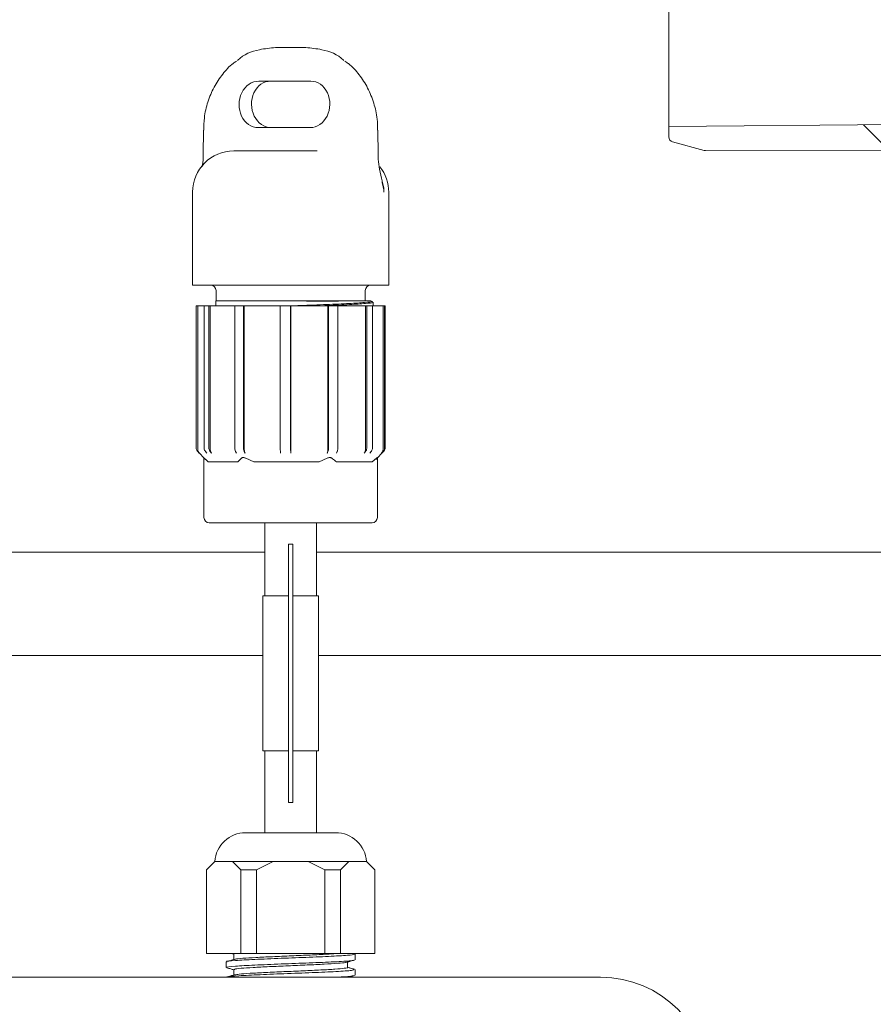
# Model space of a CAD drawing. Units: millimetres. Extents: x 260 to 1362, y 94 to 956.
# Drawn here: x 887 to 969, y 463 to 558 of the extents above; entities that cross this region are included whole.
import ezdxf

# ---------------------------------------------------------------- set-up
doc = ezdxf.new("R2010")
doc.units = ezdxf.units.MM
doc.header["$LTSCALE"] = 5
doc.linetypes.add('SLD-Durchgehend', pattern=[0])
doc.layers.add('MAßLINIE_MAßZEICHNUNGEN', color=7, linetype='SLD-Durchgehend')
doc.styles.add('SLDTEXTSTYLE0', font='Opinion Pro')
doc.dimstyles.new('SLDDIMSTYLE0', dxfattribs={"dimtxt": 26.458333, "dimasz": 17.5, "dimexe": 0, "dimexo": 0.0625, "dimgap": 6.614583, "dimtad": 0, "dimdec": 0, "dimrnd": 1e-09, "dimzin": 12, "dimdsep": 46, "dimtxsty": 'SLDTEXTSTYLE0', "dimsah": 1, "dimcen": 0.09, "dimadec": 0, "dimazin": 3, "dimtfac": 1, "dimtdec": 0, "dimtofl": 0, "dimtmove": 0, "dimatfit": 3, "dimfxl": 0, "dimfrac": 2, "dimtolj": 1, "dimtzin": 12, "dimarcsym": 0})

# ---------------------------------------------------------------- blocks, each defined once
blk = doc.blocks.new('SW_HATCH_0')
at = {"color": 0, "linetype": 'SLD-Durchgehend', "lineweight": 18}
blk.add_line((128.397, -260.144), (130.908, -262.655), dxfattribs=at)
blk = doc.blocks.new('_D')
at = {"layer": 'MAßLINIE_MAßZEICHNUNGEN', "color": 7}
for p, q in [((467.719, 519.438), (467.719, 944.53)), ((1057.719, 519.438), (1057.719, 944.53)), ((467.719, 939.53), (700.621, 939.53)), ((1057.719, 939.53), (799.805, 939.53))]:
    blk.add_line(p, q, dxfattribs=at)
for points in [[(467.719, 939.53), (485.219, 932.03), (485.219, 947.03)], [(1057.719, 939.53), (1040.219, 947.03), (1040.219, 932.03)]]:
    blk.add_solid(points, dxfattribs=at)
at = {"layer": 'MAßLINIE_MAßZEICHNUNGEN', "color": 7, "char_height": 26.4583, "attachment_point": 1, "style": 'SLDTEXTSTYLE0'}
for s, insert in [('%%c', (700.621, 954.866)), ('590', (738.51, 954.866))]:
    blk.add_mtext(s, dxfattribs=dict(at, insert=insert))
blk = doc.blocks.new('_D_2')
at = {"layer": 'MAßLINIE_MAßZEICHNUNGEN', "color": 7}
for p, q in [((957.026, 808.438), (1283.704, 808.438)), ((1278.704, 808.438), (1278.704, 560.006)), ((1278.704, 166.438), (1278.704, 427.519)), ((913.859, 166.438), (1283.704, 166.438))]:
    blk.add_line(p, q, dxfattribs=at)
for points in [[(1278.704, 808.438), (1271.204, 790.938), (1286.204, 790.938)], [(1278.704, 166.438), (1286.204, 183.938), (1271.204, 183.938)]]:
    blk.add_solid(points, dxfattribs=at)
at = {"layer": 'MAßLINIE_MAßZEICHNUNGEN', "color": 7, "char_height": 26.4583, "attachment_point": 1, "rotation": 90, "style": 'SLDTEXTSTYLE0'}
for s, insert in [('min 516', (1243.427, 435.309)), ('max 669', (1283.31, 427.519))]:
    blk.add_mtext(s, dxfattribs=dict(at, insert=insert))

msp = doc.modelspace()

# ---------------------------------------------------------------- linework, layer by layer
at = {"color": 7, "linetype": 'SLD-Durchgehend', "lineweight": 18}
for p, q in [((949.419, 547.629), (949.419, 593.247)), ((911.337, 555.278), (913.695, 555.278)), ((913.695, 555.278), (914.26, 555.278)), ((914.737, 552.028), (909.714, 552.028)), ((904.353, 547.287), (904.333, 544.93)), ((909.662, 547.528), (914.685, 547.528)), ((921.264, 544.93), (921.244, 547.287)), ((921.244, 547.287), (921.244, 547.287)), ((995.228, 548.029), (949.419, 547.629)), ((949.419, 547.629), (949.419, 546.63)), ((949.789, 546.147), (952.832, 545.332)), ((907.299, 545.278), (907.69, 545.278)), ((907.69, 545.278), (912.985, 545.278)), ((912.985, 545.278), (915.377, 545.278)), ((952.961, 545.315), (996.219, 545.238)), ((921.264, 544.93), (921.264, 544.93)), ((903.299, 541.278), (903.299, 532.278)), ((922.299, 532.278), (922.299, 541.278)), ((903.299, 532.278), (904.164, 532.278)), ((905.25, 532.278), (904.164, 532.278)), ((905.25, 532.278), (911.05, 532.278)), ((912.641, 532.278), (911.05, 532.278)), ((912.641, 532.278), (922.299, 532.278)), ((905.569, 531.778), (905.569, 530.778)), ((920.029, 530.778), (920.029, 531.778)), ((903.649, 516.535), (903.649, 530.278)), ((903.649, 530.278), (903.799, 530.278)), ((903.799, 516.385), (903.799, 530.278)), ((903.799, 530.278), (904.421, 530.278)), ((904.421, 516.535), (904.421, 530.278)), ((904.421, 530.278), (904.873, 530.278)), ((904.873, 516.535), (904.873, 530.278)), ((904.873, 530.278), (905.007, 530.278)), ((905.007, 516.385), (905.007, 530.278)), ((905.007, 530.278), (907.465, 530.278)), ((905.549, 530.718), (905.549, 530.278)), ((917.417, 530.778), (905.569, 530.778)), ((907.383, 516.535), (907.383, 530.278)), ((907.383, 530.278), (908.22, 530.278)), ((908.22, 516.535), (908.22, 530.278)), ((908.22, 530.278), (908.302, 530.278)), ((908.302, 516.385), (908.302, 530.278)), ((908.302, 530.278), (911.805, 530.278)), ((911.796, 516.535), (911.796, 530.278)), ((911.796, 530.278), (912.795, 530.278)), ((912.795, 516.535), (912.795, 530.278)), ((912.795, 530.278), (912.803, 530.278)), ((912.803, 516.385), (912.803, 530.278)), ((912.803, 530.278), (916.41, 530.278)), ((916.41, 516.385), (916.41, 530.278)), ((916.41, 530.278), (916.478, 530.278)), ((916.478, 516.535), (916.478, 530.278)), ((916.478, 530.278), (917.37, 530.278)), ((917.302, 530.278), (920.048, 530.278)), ((917.37, 516.535), (917.37, 530.278)), ((919.513, 530.778), (917.417, 530.778)), ((920.048, 516.385), (920.048, 530.278)), ((920.048, 530.278), (920.174, 530.278)), ((920.174, 516.535), (920.174, 530.278)), ((920.174, 530.278), (920.721, 530.278)), ((920.721, 516.535), (920.721, 530.278)), ((920.799, 530.278), (920.799, 530.628)), ((920.799, 530.278), (921.744, 530.278)), ((921.744, 516.385), (921.744, 530.278)), ((921.744, 530.278), (921.894, 530.278)), ((921.894, 516.535), (921.894, 530.278)), ((921.894, 530.278), (921.949, 530.278)), ((921.949, 516.535), (921.949, 530.278)), ((903.795, 516.182), (904.558, 515.419)), ((907.546, 516.032), (907.463, 516.182)), ((908.301, 516.182), (908.383, 516.032)), ((911.813, 516.032), (911.804, 516.182)), ((912.803, 516.182), (912.811, 516.032)), ((919.925, 516.032), (920.051, 516.182)), ((920.598, 516.182), (920.472, 516.032)), ((921.04, 515.419), (921.802, 516.182)), ((904.401, 515.576), (904.401, 509.778)), ((904.561, 515.422), (904.814, 515.178)), ((907.667, 515.178), (904.814, 515.178)), ((907.667, 515.178), (908.027, 515.525)), ((908.445, 515.525), (909.24, 515.178)), ((915.548, 515.178), (909.24, 515.178)), ((915.548, 515.178), (916.343, 515.525)), ((920.68, 515.178), (917.224, 515.178)), ((920.68, 515.178), (921.115, 515.525)), ((921.196, 509.778), (921.196, 515.588)), ((908.473, 509.278), (904.901, 509.278)), ((916.37, 509.278), (908.473, 509.278)), ((910.299, 509.278), (910.299, 502.204)), ((915.299, 502.204), (915.299, 509.278)), ((920.696, 509.278), (916.37, 509.278)), ((912.599, 507.204), (912.999, 507.204)), ((912.599, 506.204), (912.599, 507.204)), ((912.999, 507.204), (912.999, 506.204)), ((878.429, 506.438), (910.299, 506.438)), ((912.599, 506.204), (912.599, 483.204)), ((912.999, 506.204), (912.999, 483.204)), ((915.299, 506.438), (987.576, 506.438)), ((910.099, 502.204), (910.099, 487.204)), ((911.923, 502.204), (910.099, 502.204)), ((912.465, 502.204), (911.923, 502.204)), ((913.674, 502.204), (913.133, 502.204)), ((915.499, 502.204), (913.674, 502.204)), ((915.499, 487.204), (915.499, 502.204)), ((872.129, 496.444), (910.099, 496.444)), ((872.129, 496.438), (910.099, 496.438)), ((915.499, 496.444), (991.058, 496.444)), ((915.499, 496.438), (989.701, 496.438)), ((910.099, 487.204), (911.923, 487.204)), ((910.299, 487.204), (910.299, 479.278)), ((911.923, 487.204), (912.465, 487.204)), ((913.133, 487.204), (913.674, 487.204)), ((913.674, 487.204), (915.499, 487.204)), ((915.299, 479.278), (915.299, 487.204)), ((912.599, 482.204), (912.599, 483.204)), ((912.999, 483.204), (912.999, 482.204)), ((912.999, 482.204), (912.599, 482.204)), ((908.442, 479.278), (917.155, 479.278)), ((905.449, 476.478), (904.649, 475.678)), ((904.649, 467.578), (904.649, 475.678)), ((905.449, 476.478), (907.158, 476.478)), ((907.158, 476.478), (909.124, 476.478)), ((907.958, 475.678), (907.158, 476.478)), ((909.489, 475.678), (907.958, 475.678)), ((907.958, 475.678), (907.958, 467.578)), ((909.124, 476.478), (911.089, 476.478)), ((911.089, 476.478), (909.489, 475.678)), ((909.489, 467.578), (909.489, 475.678)), ((911.089, 476.478), (914.508, 476.478)), ((916.108, 475.678), (914.508, 476.478)), ((914.508, 476.478), (916.474, 476.478)), ((916.108, 475.678), (916.108, 467.578)), ((917.639, 475.678), (916.108, 475.678)), ((916.474, 476.478), (918.439, 476.478)), ((918.439, 476.478), (917.639, 475.678)), ((917.639, 467.578), (917.639, 475.678)), ((918.439, 476.478), (920.149, 476.478)), ((920.949, 475.678), (920.149, 476.478)), ((920.949, 475.678), (920.949, 467.578)), ((904.649, 467.578), (907.958, 467.578)), ((907.044, 467.578), (907.299, 467.509)), ((907.299, 467.527), (907.299, 466.997)), ((907.958, 467.578), (909.489, 467.578)), ((909.489, 467.578), (916.108, 467.578)), ((916.108, 467.578), (917.639, 467.578)), ((917.639, 467.578), (920.949, 467.578)), ((918.886, 467.562), (919.042, 467.539)), ((918.989, 467.56), (918.923, 467.578)), ((919.049, 466.978), (919.049, 467.528)), ((906.549, 466.778), (906.549, 466.228)), ((918.299, 466.229), (918.299, 466.759)), ((942.813, 465.297), (882.785, 465.297)), ((907.299, 466.027), (907.299, 465.497)), ((919.049, 465.478), (919.049, 466.028))]:
    msp.add_line(p, q, dxfattribs=at)
at = {"color": 7, "linetype": 'SLD-Durchgehend', "lineweight": 18, "flags": 128}
for points in [[(903.795, 516.182), (903.799, 516.178), (903.945, 516.032)], [(904.686, 516.032), (904.555, 516.178), (904.552, 516.182)], [(905.004, 516.182), (905.007, 516.178), (905.138, 516.032)], [(916.344, 516.032), (916.41, 516.178), (916.412, 516.182)], [(917.304, 516.182), (917.302, 516.178), (917.236, 516.032)], [(921.597, 516.032), (921.743, 516.178), (921.747, 516.182)]]:
    msp.add_lwpolyline(points, dxfattribs=at)
at = {"color": 7, "linetype": 'SLD-Durchgehend', "lineweight": 18}
for centre, radius, start, end in [((949.919, 546.63), 0.5, 180, 255), ((907.299, 541.278), 4, 90, 180), ((952.962, 545.815), 0.5, 255, 269.89841), ((918.299, 541.278), 4, 0, 38.11878), ((905.069, 531.778), 0.5, 0, 90), ((920.529, 531.778), 0.5, 90, 180), ((904.901, 509.778), 0.5, 180, 270), ((920.696, 509.778), 0.5, 270, 0), ((908.442, 476.278), 3, 90, 176.17745), ((917.155, 476.278), 3, 3.82255, 90), ((942.813, 454.734), 10.563, 0, 90)]:
    msp.add_arc(centre, radius, start, end, dxfattribs=at)
for centre, major_axis, start_param, end_param in [((909.688, 549.778), (0.088, 2.249), 0.032593, 3.174186), ((910.887, 549.778), (-0.088, 2.249), 6.250592, 9.392185), ((914.711, 549.778), (0.088, 2.249), 3.174186, 6.315779)]:
    msp.add_ellipse(centre, major_axis=major_axis, ratio=0.836789, start_param=start_param, end_param=end_param, dxfattribs=at)
for points, knots in [([(907.651, 554.021), (907.659, 554.029), (908.23, 554.635), (909.54, 555.109), (910.815, 555.229), (911.337, 555.278)], [0, 0, 0, 0, 0.008628, 0.593506, 1, 1, 1, 1]), ([(917.953, 554.014), (917.943, 554.025), (917.369, 554.633), (916.057, 555.109), (914.783, 555.229), (914.26, 555.278)], [0, 0, 0, 0, 0.010741, 0.594372, 1, 1, 1, 1]), ([(907.549, 553.964), (907.442, 553.895), (906.938, 553.568), (906.184, 552.722), (905.342, 551.467), (904.748, 550.023), (904.405, 548.609), (904.387, 547.682), (904.379, 547.286)], [0, 0, 0, 0, 0.052675, 0.25026, 0.450234, 0.64959, 0.850357, 1, 1, 1, 1]), ([(921.214, 547.286), (921.211, 547.646), (921.203, 548.537), (920.879, 549.928), (920.297, 551.389), (919.456, 552.67), (918.692, 553.542), (918.171, 553.881), (918.054, 553.956)], [0, 0, 0, 0, 0.136178, 0.337319, 0.539328, 0.741125, 0.94232, 1, 1, 1, 1]), ([(904.331, 544.93), (904.331, 544.897), (904.337, 544.556), (904.297, 544.143), (904.234, 543.804), (904.223, 543.744)], [0, 0, 0, 0, 0.08169, 0.838474, 1, 1, 1, 1]), ([(921.683, 542.231), (921.671, 542.281), (921.575, 542.679), (921.416, 543.412), (921.276, 544.286), (921.276, 544.779), (921.276, 544.931)], [0, 0, 0, 0, 0.0628682, 0.4980251, 0.8449928, 1, 1, 1, 1]), ([(921.654, 542.351), (921.71, 542.184), (921.825, 541.84), (921.831, 541.469), (921.834, 541.278)], [0, 0, 0, 0, 0.484655, 1, 1, 1, 1]), ([(921.634, 542.217), (921.695, 542.028), (921.787, 541.746), (921.817, 541.44), (921.83, 541.32), (921.832, 541.29), (921.833, 541.282), (921.834, 541.278)], [0, 0, 0, 0, 0.604779, 0.904704, 0.974854, 0.986977, 1, 1, 1, 1]), ([(912.861, 530.278), (913.146, 530.288), (914.318, 530.331), (916.332, 530.407), (918.547, 530.501), (920.052, 530.601), (920.723, 530.669), (920.665, 530.708), (920.656, 530.714)], [0, 0, 0, 0, 0.071329, 0.293243, 0.515179, 0.737097, 0.959029, 1, 1, 1, 1]), ([(917.429, 530.718), (917.429, 530.718), (917.377, 530.718), (917.114, 530.718), (916.172, 530.718), (915.13, 530.718), (914.348, 530.718)], [0, 0, 0, 0, 0.000017, 0.058794, 0.294317, 1, 1, 1, 1]), ([(920.726, 530.628), (920.745, 530.617), (920.822, 530.575), (920.141, 530.503), (918.596, 530.403), (916.921, 530.331), (915.781, 530.288), (915.513, 530.278)], [0, 0, 0, 0, 0.085296, 0.361848, 0.638388, 0.914939, 1, 1, 1, 1]), ([(919.513, 530.778), (919.596, 530.778), (919.748, 530.778), (919.914, 530.778), (920.017, 530.778), (920.066, 530.778)], [0, 0, 0, 0, 0.387435, 0.712344, 1, 1, 1, 1]), ([(920.082, 530.777), (920.082, 530.777), (920.035, 530.774), (919.956, 530.769), (919.796, 530.761), (919.654, 530.755), (919.575, 530.751)], [0, 0, 0, 0, 0.000037, 0.304938, 0.611228, 1, 1, 1, 1]), ([(920.066, 530.778), (920.131, 530.778), (920.235, 530.778), (920.346, 530.778), (920.423, 530.778), (920.484, 530.778), (920.549, 530.778), (920.567, 530.778), (920.579, 530.778)], [0, 0, 0, 0, 0.221588, 0.351291, 0.480995, 0.610698, 0.740402, 1, 1, 1, 1]), ([(920.712, 530.713), (920.621, 530.729), (920.504, 530.75), (920.386, 530.772), (920.359, 530.777)], [0, 0, 0, 0, 0.77062, 1, 1, 1, 1]), ([(920.597, 530.777), (920.585, 530.777), (920.566, 530.777), (920.502, 530.777), (920.439, 530.777), (920.391, 530.777), (920.36, 530.777), (920.359, 530.777)], [0, 0, 0, 0, 0.398045, 0.596923, 0.795801, 0.99468, 1, 1, 1, 1]), ([(903.649, 516.535), (903.654, 516.479), (903.665, 516.367), (903.732, 516.25), (903.783, 516.195), (903.795, 516.182)], [0, 0, 0, 0, 0.4286889, 0.8573681, 1, 1, 1, 1]), ([(903.945, 516.032), (903.91, 516.075), (903.838, 516.162), (903.802, 516.292), (903.799, 516.367), (903.799, 516.385)], [0, 0, 0, 0, 0.429016, 0.858047, 1, 1, 1, 1]), ([(904.552, 516.182), (904.52, 516.225), (904.456, 516.312), (904.424, 516.442), (904.422, 516.517), (904.421, 516.535)], [0, 0, 0, 0, 0.429025, 0.858066, 1, 1, 1, 1]), ([(904.873, 516.535), (904.878, 516.479), (904.888, 516.367), (904.947, 516.25), (904.992, 516.195), (905.004, 516.182)], [0, 0, 0, 0, 0.428689, 0.857368, 1, 1, 1, 1]), ([(905.138, 516.032), (905.106, 516.075), (905.042, 516.162), (905.01, 516.292), (905.007, 516.367), (905.007, 516.385)], [0, 0, 0, 0, 0.429016, 0.858047, 1, 1, 1, 1]), ([(907.463, 516.182), (907.444, 516.225), (907.405, 516.312), (907.385, 516.442), (907.384, 516.517), (907.383, 516.535)], [0, 0, 0, 0, 0.429025, 0.8580657, 1, 1, 1, 1]), ([(908.22, 516.535), (908.223, 516.479), (908.229, 516.367), (908.266, 516.25), (908.294, 516.195), (908.301, 516.182)], [0, 0, 0, 0, 0.428689, 0.857368, 1, 1, 1, 1]), ([(908.383, 516.032), (908.363, 516.075), (908.324, 516.162), (908.304, 516.292), (908.303, 516.367), (908.302, 516.385)], [0, 0, 0, 0, 0.429016, 0.858047, 1, 1, 1, 1]), ([(911.804, 516.182), (911.802, 516.225), (911.798, 516.312), (911.796, 516.442), (911.796, 516.517), (911.796, 516.535)], [0, 0, 0, 0, 0.429025, 0.8580657, 1, 1, 1, 1]), ([(912.795, 516.535), (912.795, 516.479), (912.796, 516.367), (912.799, 516.25), (912.802, 516.195), (912.803, 516.182)], [0, 0, 0, 0, 0.428689, 0.857368, 1, 1, 1, 1]), ([(912.811, 516.032), (912.809, 516.075), (912.805, 516.162), (912.803, 516.292), (912.803, 516.367), (912.803, 516.385)], [0, 0, 0, 0, 0.4290156, 0.8580475, 1, 1, 1, 1]), ([(916.41, 516.385), (916.408, 516.329), (916.403, 516.217), (916.373, 516.1), (916.35, 516.045), (916.344, 516.032)], [0, 0, 0, 0, 0.428668, 0.857327, 1, 1, 1, 1]), ([(916.412, 516.182), (916.428, 516.225), (916.46, 516.312), (916.477, 516.442), (916.478, 516.517), (916.478, 516.535)], [0, 0, 0, 0, 0.429025, 0.8580657, 1, 1, 1, 1]), ([(917.37, 516.535), (917.368, 516.479), (917.363, 516.367), (917.333, 516.25), (917.31, 516.195), (917.304, 516.182)], [0, 0, 0, 0, 0.4286889, 0.8573681, 1, 1, 1, 1]), ([(920.048, 516.385), (920.044, 516.329), (920.034, 516.217), (919.979, 516.1), (919.936, 516.045), (919.925, 516.032)], [0, 0, 0, 0, 0.428668, 0.857327, 1, 1, 1, 1]), ([(920.051, 516.182), (920.081, 516.225), (920.141, 516.312), (920.171, 516.442), (920.173, 516.517), (920.174, 516.535)], [0, 0, 0, 0, 0.429025, 0.858066, 1, 1, 1, 1]), ([(920.721, 516.535), (920.716, 516.479), (920.707, 516.367), (920.651, 516.25), (920.609, 516.195), (920.598, 516.182)], [0, 0, 0, 0, 0.4286889, 0.8573681, 1, 1, 1, 1]), ([(921.744, 516.385), (921.738, 516.329), (921.727, 516.217), (921.661, 516.1), (921.61, 516.045), (921.597, 516.032)], [0, 0, 0, 0, 0.428668, 0.857327, 1, 1, 1, 1]), ([(921.747, 516.182), (921.783, 516.225), (921.854, 516.312), (921.89, 516.442), (921.893, 516.517), (921.894, 516.535)], [0, 0, 0, 0, 0.429025, 0.858066, 1, 1, 1, 1]), ([(921.949, 516.535), (921.943, 516.479), (921.932, 516.367), (921.866, 516.25), (921.815, 516.195), (921.802, 516.182)], [0, 0, 0, 0, 0.428689, 0.857368, 1, 1, 1, 1]), ([(908.027, 515.525), (908.048, 515.542), (908.092, 515.577), (908.196, 515.593), (908.314, 515.577), (908.398, 515.547), (908.44, 515.527), (908.445, 515.525)], [0, 0, 0, 0, 0.251974, 0.505222, 0.738201, 0.970003, 1, 1, 1, 1]), ([(916.343, 515.525), (916.385, 515.542), (916.47, 515.577), (916.598, 515.593), (916.706, 515.577), (916.762, 515.547), (916.786, 515.527), (916.789, 515.525)], [0, 0, 0, 0, 0.251974, 0.505222, 0.738201, 0.970003, 1, 1, 1, 1]), ([(916.789, 515.525), (916.806, 515.51), (916.949, 515.387), (917.095, 515.276), (917.224, 515.178)], [0, 0, 0, 0, 0.11647, 1, 1, 1, 1]), ([(921.115, 515.525), (921.135, 515.542), (921.175, 515.576), (921.2, 515.593), (921.195, 515.586), (921.194, 515.585)], [0, 0, 0, 0, 0.45747, 0.917251, 1, 1, 1, 1]), ([(912.599, 502.267), (912.591, 502.246), (912.578, 502.209), (912.498, 502.205), (912.465, 502.204)], [0, 0, 0, 0, 0.5844463, 1, 1, 1, 1]), ([(913.133, 502.204), (913.088, 502.207), (913.012, 502.212), (913.003, 502.251), (912.999, 502.267)], [0, 0, 0, 0, 0.584451, 1, 1, 1, 1]), ([(912.465, 487.204), (912.509, 487.201), (912.586, 487.196), (912.595, 487.157), (912.599, 487.14)], [0, 0, 0, 0, 0.584451, 1, 1, 1, 1]), ([(912.999, 487.14), (913.007, 487.162), (913.02, 487.199), (913.1, 487.203), (913.133, 487.204)], [0, 0, 0, 0, 0.584446, 1, 1, 1, 1]), ([(918.992, 467.528), (918.921, 467.497), (918.772, 467.431), (917.117, 467.33), (914.68, 467.222), (911.853, 467.12), (909.197, 467.01), (907.322, 466.909), (906.443, 466.828), (906.619, 466.785), (906.65, 466.778)], [0, 0, 0, 0, 0.1254, 0.265715, 0.407056, 0.546711, 0.688558, 0.828079, 0.969757, 1, 1, 1, 1]), ([(907.422, 467.017), (907.428, 467.022), (907.457, 467.055), (908.12, 467.118), (909.352, 467.194), (911.023, 467.278), (912.885, 467.357), (914.725, 467.438), (916.261, 467.513), (916.916, 467.559), (917.194, 467.578)], [0, 0, 0, 0, 0.032493, 0.176043, 0.319614, 0.463163, 0.60673, 0.75028, 0.893832, 1, 1, 1, 1]), ([(918.839, 466.944), (918.784, 466.924), (918.634, 466.869), (917.101, 466.78), (914.684, 466.672), (911.852, 466.57), (909.197, 466.46), (907.322, 466.359), (906.444, 466.278), (906.619, 466.235), (906.65, 466.228)], [0, 0, 0, 0, 0.083409, 0.230484, 0.378634, 0.525018, 0.673698, 0.819942, 0.968446, 1, 1, 1, 1]), ([(906.609, 466.196), (906.736, 466.162), (906.966, 466.099), (907.195, 466.037), (907.299, 466.009)], [0, 0, 0, 0, 0.5501901, 1, 1, 1, 1]), ([(907.368, 467.016), (907.242, 466.982), (906.989, 466.913), (906.736, 466.845), (906.61, 466.811)], [0, 0, 0, 0, 0.4996815, 1, 1, 1, 1]), ([(918.164, 466.74), (918.152, 466.732), (918.102, 466.697), (917.388, 466.631), (916.109, 466.555), (914.413, 466.47), (912.545, 466.392), (910.705, 466.311), (909.095, 466.229), (907.933, 466.152), (907.322, 466.08), (907.363, 466.041), (907.377, 466.027)], [0, 0, 0, 0, 0.036382, 0.149508, 0.262649, 0.375774, 0.488914, 0.602041, 0.715171, 0.828305, 0.94143, 1, 1, 1, 1]), ([(907.408, 465.516), (907.514, 465.539), (907.748, 465.589), (908.815, 465.665), (910.33, 465.744), (912.141, 465.828), (914.022, 465.904), (915.761, 465.99), (917.186, 466.066), (918.039, 466.15), (918.402, 466.202), (918.299, 466.229), (918.299, 466.229)], [0, 0, 0, 0, 0.094832, 0.207977, 0.321112, 0.434245, 0.547391, 0.660525, 0.773675, 0.886809, 0.999954, 1, 1, 1, 1]), ([(918.231, 466.741), (918.357, 466.775), (918.61, 466.843), (918.862, 466.912), (918.989, 466.946)], [0, 0, 0, 0, 0.499695, 1, 1, 1, 1]), ([(918.987, 466.061), (918.86, 466.095), (918.631, 466.157), (918.402, 466.219), (918.299, 466.247)], [0, 0, 0, 0, 0.5515168, 1, 1, 1, 1]), ([(907.37, 465.516), (907.243, 465.482), (906.99, 465.414), (906.737, 465.345), (906.611, 465.311)], [0, 0, 0, 0, 0.499665, 1, 1, 1, 1]), ([(918.917, 466.028), (918.917, 466.005), (918.918, 465.947), (917.555, 465.851), (915.276, 465.747), (912.485, 465.643), (909.739, 465.534), (907.686, 465.433), (906.623, 465.354), (906.67, 465.315), (906.675, 465.311)], [0, 0, 0, 0, 0.09812, 0.246056, 0.392918, 0.539781, 0.687717, 0.833889, 0.982355, 1, 1, 1, 1]), ([(918.851, 465.444), (918.841, 465.432), (918.8, 465.386), (918.146, 465.335), (917.357, 465.298), (917.323, 465.297)], [0, 0, 0, 0, 0.245525, 0.967109, 1, 1, 1, 1]), ([(918.438, 465.297), (918.495, 465.312), (918.678, 465.362), (918.861, 465.411), (918.988, 465.446)], [0, 0, 0, 0, 0.3091827, 1, 1, 1, 1])]:
    msp.add_open_spline(points, degree=3, knots=knots, dxfattribs=at)
msp.add_open_spline([(905.549, 530.718), (905.55, 530.729), (905.551, 530.751), (905.563, 530.769), (905.569, 530.778)], degree=3, dxfattribs=at)

# ---------------------------------------------------------------- block references
msp.add_blockref('SW_HATCH_0', (839.878, 807.938), dxfattribs=at)

# ---------------------------------------------------------------- dimensions: what is measured, and where the dimension line sits
at = {"layer": 'MAßLINIE_MAßZEICHNUNGEN', "color": 7}
dim = msp.add_linear_dim(base=(467.719, 939.53), p1=(1057.719, 514.438), p2=(467.719, 514.438), text='%%c<>', dimstyle='SLDDIMSTYLE0', dxfattribs=at)
dim.commit()
dim.dimension.update_dxf_attribs({"geometry": '_D', "text_midpoint": (750.213, 939.53), "dimtype": 160})
dim = msp.add_linear_dim(base=(1278.704, 808.438), p1=(908.859, 166.438), p2=(952.026, 808.438), angle=90, text='min 516\\Pmax 669', dimstyle='SLDDIMSTYLE0', dxfattribs=at)
dim.commit()
dim.dimension.update_dxf_attribs({"geometry": '_D_2', "text_midpoint": (1278.704, 493.763), "dimtype": 160})

doc.saveas('drawing.dxf')
